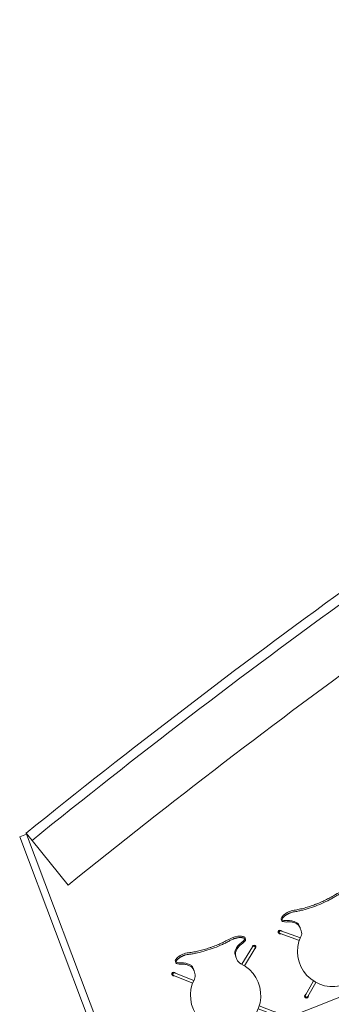
# Model space of a CAD drawing. Units: metres. Extents: x 427259 to 427477, y 4578249 to 4578410.
# Drawn here: x 427389 to 427391, y 4578333 to 4578340 of the extents above; entities that cross this region are included whole.
import ezdxf

# ---------------------------------------------------------------- set-up
doc = ezdxf.new("R2010")
doc.units = ezdxf.units.M
doc.layers.add('2-MOB', color=251, linetype='Continuous', lineweight=9)

# ---------------------------------------------------------------- blocks, each defined once
blk = doc.blocks.new('A-RECEPTIONCC3-TYPE2 - A-RECEPTIONCC3-TYPE2-8279513-DWG_Acc_ Este_P0_R700')
at = {"layer": '2-MOB'}
for p, q in [((0.2023698817960918, 2.403759419904649), (-0.04021218087226153, 0.09574526239782573)), ((0.252095976805687, 2.398532995869219), (0.2023698817960918, 2.403759419904649)), ((0.2530946182139218, 2.408034433762729), (0.252095976805687, 2.398532995869219)), ((0.2534892448917032, 2.406236027683318), (0.2530946182139218, 2.408034433762729)), ((0.2674208234958351, 2.342746570886672), (0.2534892448917032, 2.406236027683318)), ((0.01862588946372271, 0.1772135006278753), (0.252095976805687, 2.398532995869219)), ((0.353153614512831, 1.952042221368849), (0.2674208234958351, 2.342746570886672))]:
    blk.add_line(p, q, dxfattribs=at)
for centre, radius, start, end in [((11.53605313498825, -49.01104239550084), 52.64059999992551, 96.28049752190758, 102.3763388490596), ((11.53605313498825, -49.01104239550084), 52.57560000005292, 96.28829931560877, 102.3763388489504), ((11.53605313498825, -49.01104239550084), 52.17559999999475, 96.33673823937472, 102.3763388490264), ((11.54000000044182, 114.2136871952176), 114.2302000004908, 264.2316303736123, 275.7684335623907), ((11.54000000044182, 114.2136871952176), 114.6168852176165, 264.230490285015, 275.7695097148716), ((11.54000000044182, 114.2136871952176), 114.8268852178935, 264.2304902848263, 275.7695097148911)]:
    blk.add_arc(centre, radius, start, end, dxfattribs=at)
blk = doc.blocks.new('A-FURNITURE-CHAIR - A-FURNITURE-CHAIR-6920899-DWG_Acc_ Este_P0_R700')
at = {"layer": '2-MOB'}
for p, q in [((-0.2557411040000618, -0.02933160750120879), (-0.2557411042839289, -0.03933160746395588)), ((0.2557411048516631, -0.02933160693347454), (0.255741104567796, -0.03933160689622164)), ((-0.2987136748954654, -0.1189582600191236), (-0.1895408811271191, -0.2105651116624475)), ((-0.1762829907350242, -0.1955816563457251), (-0.2858579231567681, -0.1036373707205057)), ((-0.1538745486102998, -0.1083219037771225), (-0.1538745486102998, -0.1332034905016422)), ((-0.1538745486102998, -0.1332034905016422), (-0.1538745486102998, -0.1525116131454706)), ((0.153874548894167, -0.1332034910693765), (0.1538745491780341, -0.1083219037771225)), ((0.153874548894167, -0.1332034910693765), (0.153874548894167, -0.1525116131454706)), ((0.1762829913027585, -0.1955816557779908), (0.2858579237245024, -0.10363737128824)), ((0.2987136757470668, -0.1189582605868578), (0.1895408816948533, -0.2105651122301817)), ((-0.2842421012610197, -0.5820080914512277), (-0.1973772558309138, -0.5091198317572475)), ((-0.1849236418940127, -0.5247781544700265), (-0.2713863489545882, -0.5973289807498455)), ((0.1849236418940127, -0.5247781544700265), (0.2713863495223224, -0.5973289801821113)), ((0.2842421012610197, -0.5820080908834935), (0.1973772561147809, -0.5091198317572475))]:
    blk.add_line(p, q, dxfattribs=at)
for centre, radius, start, end in [((0, -0.3649203270748258), 0.2444407460807644, 134.1435782660627, 45.85642172831209), ((0.2780702600508929, -0.5898833744019271), 0.01200000033108784, 196.4426909628, 83.55730889862254)]:
    blk.add_arc(centre, radius, start, end, dxfattribs=at)
for centre, major_axis, ratio, start_param, end_param in [((-0.1798429711349309, -0.1416838992387056), (0.09557773105624555, 0.1068174779017098), 0.9999999937373059, 0.519124286803313, 1.091900269392116), ((0.179842971418798, -0.1416838992387056), (0.1259192637001689, 0.06847930444775814), 0.9999999971992382, 0.7107198495989057, 1.283495828656102), ((-0.242677451672405, -0.02976326719969511), (-0.004532654648000766, 0.01225970645216884), 0.999999978282317, 0.3541332762061165, 1.183632224213793), ((-0.2058015931472182, 0.533232733002305), (0, 0.5868911279965237), 0.3191253428909691, 2.881301863107219, 3.014153643352858), ((-0.1954976013042033, 0.02486874400824308), (0.08943833923846921, 0.01403833612010782), 0.9999999886948048, 3.885286051067304, 4.164889383673895), ((-0.2060148679085076, -0.07256742682904005), (-0.06787966661674735, 0.01458940827073089), 0.9999999884358411, 5.286077457769301, 5.632365294150324), ((-0.2061154045589268, 0.0004477873250842094), (-0.03573282294531419, 0.05298775008877593), 0.9999999955583563, 2.164106218206218, 2.33882732136974), ((-0.2075143071234226, 0.4913474767908454), (3.811415925171018e-10, 0.5446634317569615), 0.3191253436368818, 3.014153644647892, 3.07451142698861), ((-0.2332480039000511, -0.7089468980267645), (0, 0.6583366134755125), 0.3191253431119668, 5.938204409492255, 6.216104080288945), ((0.2332480044677854, -0.7089468980267645), (3.392243949221914e-10, 0.6583366128211018), 0.3191253440254062, 0.06708122830733634, 0.3449809010599126), ((0.2075143076911569, 0.4913474767908454), (6.763266775670027e-10, 0.5446634314035779), 0.3191253437178695, 3.208673886233286, 3.269031665387942), ((0.2061154048427939, 0.0004477873250842094), (0.0627349186959589, 0.01220107628963616), 0.9999999911167126, 4.72975615057162, 4.904477251143383), ((0.2058015934310854, 0.533232733002305), (3.715368406323689e-10, 0.5868911277029167), 0.3191253441182338, 3.269031663916461, 3.401875655997575), ((0.1954976013042033, 0.02486874514371157), (-0.009387906117721403, 0.09004531490286963), 0.9999999859776311, 3.429519215109972, 3.709122537204547), ((0.206014868760109, -0.07256742682904005), (0.05712951012624054, 0.03945527804132577), 0.999999991822905, 0.2581209506284264, 0.6044087936593084), ((0.2426774519562721, -0.02976326663196087), (-0.005463850718253482, 0.01187399236007218), 0.9999999782823178, 4.314154932787064, 5.143653820940214), ((-0.2956393809199334, -0.1084838266924024), (-0.008795780603304972, 0.00816298051016838), 0.9999999147085464, 4.57763602685336, 8.088673972820866), ((-0.292262523483485, -0.1113173462793231), (0.0006743216865067902, 0.01198103905023763), 0.999999952688817, 5.055591135655048, 9.368554921184682), ((-0.2922857988841832, -0.1112978156536818), (-0.0004361943012576336, 0.009990482711164065), 0.9999999197102576, 5.541420355099414, 8.683012950450465), ((-0.1684356281027198, -0.1437785660773516), (2.74860041412939e-10, 0.05778492374121297), 0.3191253380162158, 5.372997054948846, 5.938204442715239), ((0.1684356281027198, -0.1437785655096173), (5.185853074807668e-10, 0.05778492324788652), 0.3191253407303176, 0.3449809070102035, 0.9101882559090062), ((0.2922625231996179, -0.1113173462793231), (-0.005207937529213598, 0.01081098498993687), 0.9999999665459398, 2.805116639500385, 7.118080303780982), ((0.2922857994519174, -0.1112978150859475), (-0.009990481939873943, 0.0004361936298551158), 0.9999999197102524, 2.312561142176532, 5.454153861755111), ((0.2956393809199334, -0.1084838261246681), (0.006052869679680721, 0.01036160129774378), 0.999999976344405, 4.183695326584414, 7.694733349581726), ((-0.2038745487079024, -0.1525116131454706), (-0.04572517039857635, 0.02022891159809991), 0.9999999943226576, 2.725074978049627, 3.558110233838693), ((0.2038745487079024, -0.1525116125777364), (0.02526613212175174, 0.04314652478500244), 0.9999999820466667, 2.100552142385437, 2.933587395222017), ((-0.281447117203474, -0.592716894556582), (0.01199628623565956, 0.0002985369235072192), 0.999999947104493, 2.05932469517179, 5.570362712303162), ((-0.2780702597670257, -0.5898833744019271), (-0.003408961641056669, 0.01150560681478339), 0.9999999471044849, 6.107584552794878, 10.42054837440102), ((-0.2778142252497375, -0.5896685358166694), (-0.003420201383504556, 0.009396926876836319), 0.9999999148398652, 0.3490659029944962, 3.490658541836511), ((0.2778142255336046, -0.5896685352489353), (0.001169736554844299, 0.009931350704004407), 0.9999999365253859, 2.560703023061817, 5.702295661903829), ((0.2814471177712083, -0.5927168939888477), (-0.006052869422450557, 0.01036160136549102), 0.9999999290332239, 1.730044616627191, 5.241082611699095)]:
    blk.add_ellipse(centre, major_axis=major_axis, ratio=ratio, start_param=start_param, end_param=end_param, dxfattribs=at)
for points, knots in [([(-0.1499054152004421, -0.01258863703608513), (-0.1529616381950676, -0.01194413660913706), (-0.159168731443584, -0.01084405159503221), (-0.1686759338267148, -0.0097901801481843), (-0.1769808610193432, -0.00941798379868269), (-0.1836930628806353, -0.0094320125117898), (-0.188626786134392, -0.009598008352518082), (-0.1935115386195481, -0.009930545058846474), (-0.1984008721522987, -0.0104240832477808), (-0.2032005218423903, -0.01106244760304689), (-0.2078245957441628, -0.01182261366248131), (-0.2123015316657722, -0.0127177432090044), (-0.2166807102799416, -0.01375142318755388), (-0.2208923786222935, -0.01489389580786228), (-0.225207123658061, -0.01621411125808954), (-0.2295850311152637, -0.01775517703145742), (-0.2339911297000945, -0.0195482838794589), (-0.2380192549556494, -0.02141529950648546), (-0.2428507593624294, -0.02397636172771454), (-0.2469816337287426, -0.0266993690058589), (-0.2502066475197673, -0.02938868636637926), (-0.252231869673729, -0.03143759041875601), (-0.2538201990388334, -0.03346767181009054), (-0.2553036920182407, -0.03609293569028377), (-0.256358676508069, -0.04062676482796669), (-0.2543861687622965, -0.04396882781982422), (-0.2518177098155022, -0.04601381166726351)], [0, 0, 0, 0, 0.05555555555555555, 0.1111111111111111, 0.1666666666666667, 0.1944444444444444, 0.2222222222222222, 0.25, 0.2777777777777778, 0.3055555555555556, 0.3333333333333333, 0.361111111111111, 0.3888888888888888, 0.4166666666666666, 0.4444444444444444, 0.4791666666666666, 0.5138888888888888, 0.548611111111111, 0.5833333333333333, 0.6527777777777777, 0.6875, 0.7222222222222222, 0.7569444444444444, 0.7916666666666667, 0.8611111111111112, 1, 1, 1, 1]), ([(0.1499054160520434, -0.01258863703608513), (0.140606678301841, -0.01455269093513489), (0.1216746126003563, -0.01799085714071989), (0.0823147157907486, -0.02314492912441492), (0.0311956802777946, -0.02662033528983593), (-0.03120597755759955, -0.02661992935985327), (-0.08232250936254859, -0.02314422513395548), (-0.121681986900419, -0.01798963878303766), (-0.1406095805592835, -0.01455215783268213), (-0.1499054152004421, -0.01258863703608513)], [0, 0, 0, 0, 0.1, 0.2, 0.4, 0.6000000000000001, 0.8, 0.9, 1, 1, 1, 1]), ([(0.1498515128083527, -0.001521178042888641), (0.1380461443573237, -0.003938492792844773), (0.1200854410015047, -0.007101160848140717), (0.09561239555329085, -0.01038810422569513), (0.0770351711332798, -0.01239502376317978), (0.05807438432425261, -0.01391690977066755), (0.03875796112194658, -0.01495863567888737), (0.02256583906263113, -0.0154591615408659), (0.009634372014552355, -0.01565388530194759), (-0.003213534204661846, -0.01571700088530779), (-0.01932717750817537, -0.01555903053581715), (-0.03877080894783139, -0.01495817297548056), (-0.05808312288969755, -0.01391622962504625), (-0.07704385093823075, -0.01239426186382771), (-0.09561931339502334, -0.01038739909976721), (-0.1200899224117398, -0.007100637397170068), (-0.1380480854406953, -0.003938246396183968), (-0.1498515119567514, -0.0015211774751544)], [0, 0, 0, 0, 0.125, 0.1875, 0.25, 0.3125, 0.375, 0.4375, 0.46875, 0.5, 0.5625, 0.625, 0.6875, 0.75, 0.8125, 0.875, 1, 1, 1, 1]), ([(0.2518177095316351, -0.04601381166726351), (0.2528450939051807, -0.0451958179011941), (0.2544954490877688, -0.04349486794620753), (0.255767912978679, -0.04076270027607679), (0.2558003206685185, -0.03828804890960455), (0.2552277561441064, -0.03621873651444912), (0.2545166593551636, -0.0346523117557168), (0.2535108108446002, -0.03306179405897856), (0.2522058024398983, -0.03143650150448084), (0.2506203080557287, -0.0297989180713892), (0.2481681012108922, -0.02763762478083372), (0.2443965398848057, -0.02492625662237406), (0.239556438562274, -0.02216372255086899), (0.2348308750681579, -0.01991883947700262), (0.2304926570601762, -0.01810485931187868), (0.225851348733902, -0.01641972529739142), (0.2192678116321564, -0.01437560894787312), (0.2119708168186248, -0.01257095835953951), (0.2043970986843109, -0.01123130595982075), (0.1984090296417475, -0.01041059331446886), (0.1922823315359652, -0.00981564359664917), (0.1861902294516564, -0.009480532783269883), (0.1799236217580736, -0.009394777093827725), (0.1715365459755063, -0.009605511528253556), (0.161502897823602, -0.01046746325343847), (0.1537256938017905, -0.01178301192820072), (0.1499054160520434, -0.01258863703608513)], [0, 0, 0, 0, 0.05555555555555555, 0.1111111111111111, 0.1666666666666667, 0.1944444444444444, 0.2222222222222222, 0.25, 0.2777777777777778, 0.3055555555555556, 0.3333333333333333, 0.3888888888888888, 0.4444444444444444, 0.4791666666666666, 0.5138888888888888, 0.548611111111111, 0.5833333333333333, 0.6527777777777777, 0.6875, 0.7222222222222222, 0.7569444444444444, 0.7916666666666667, 0.826388888888889, 0.8611111111111112, 0.9305555555555556, 1, 1, 1, 1])]:
    blk.add_open_spline(points, degree=3, knots=knots, dxfattribs=at)
for points in [[(-0.2194041135527194, -0.06206578313559294), (-0.213003330103308, -0.06341736363172532), (-0.2003071664728224, -0.06795062673836946), (-0.1814819696456194, -0.08030458969026805), (-0.1692722080685198, -0.09211574477255345), (-0.1632362250946462, -0.09892574425041677)], [(0.2194041144043207, -0.06206578313559294), (0.213003330103308, -0.06341736363172532), (0.2003071667566896, -0.06795062673836946), (0.1814819702133536, -0.08030458969026805), (0.1692722086362541, -0.0921157442048192), (0.1632362256623805, -0.09892574368268252)], [(-0.1632362250946462, -0.09892574425041677), (-0.1624417153716087, -0.099826248537004), (-0.1609271860644221, -0.1020124897733331), (-0.1588497783467174, -0.1065052541255951), (-0.1570540071219206, -0.1120382864445448), (-0.1555868299730122, -0.1184525286018848), (-0.1544911448992789, -0.1255780321910978), (-0.1540357584513724, -0.1306046319410205), (-0.1538745486102998, -0.1332034905016422)], [(0.1632362256623805, -0.09892574368268252), (0.1624417156554759, -0.09982624910473824), (0.1609271866321564, -0.1020124897733331), (0.1588497789144516, -0.1065052546933293), (0.1570540076896548, -0.112038287012279), (0.1555868302568793, -0.1184525291696191), (0.1544911454670131, -0.125578032758832), (0.1540357590191066, -0.1306046319410205), (0.153874548894167, -0.1332034910693765)]]:
    blk.add_open_spline(points, degree=3, dxfattribs=at)

msp = doc.modelspace()

# ---------------------------------------------------------------- block references
at = {"layer": '2-MOB'}
for name, p, rotation in [('A-RECEPTIONCC3-TYPE2 - A-RECEPTIONCC3-TYPE2-8279513-DWG_Acc_ Este_P0_R700', (427389.9015694128, 4578332.062889799), 26.60939999999996), ('A-FURNITURE-CHAIR - A-FURNITURE-CHAIR-6920899-DWG_Acc_ Este_P0_R700', (427391.052351231, 4578333.845441821), 20.64343331385547), ('A-FURNITURE-CHAIR - A-FURNITURE-CHAIR-6920899-DWG_Acc_ Este_P0_R700', (427390.3205003192, 4578333.544428217), 18.58388276478311)]:
    msp.add_blockref(name, p, dxfattribs=dict(at, rotation=rotation))

doc.saveas('drawing.dxf')
